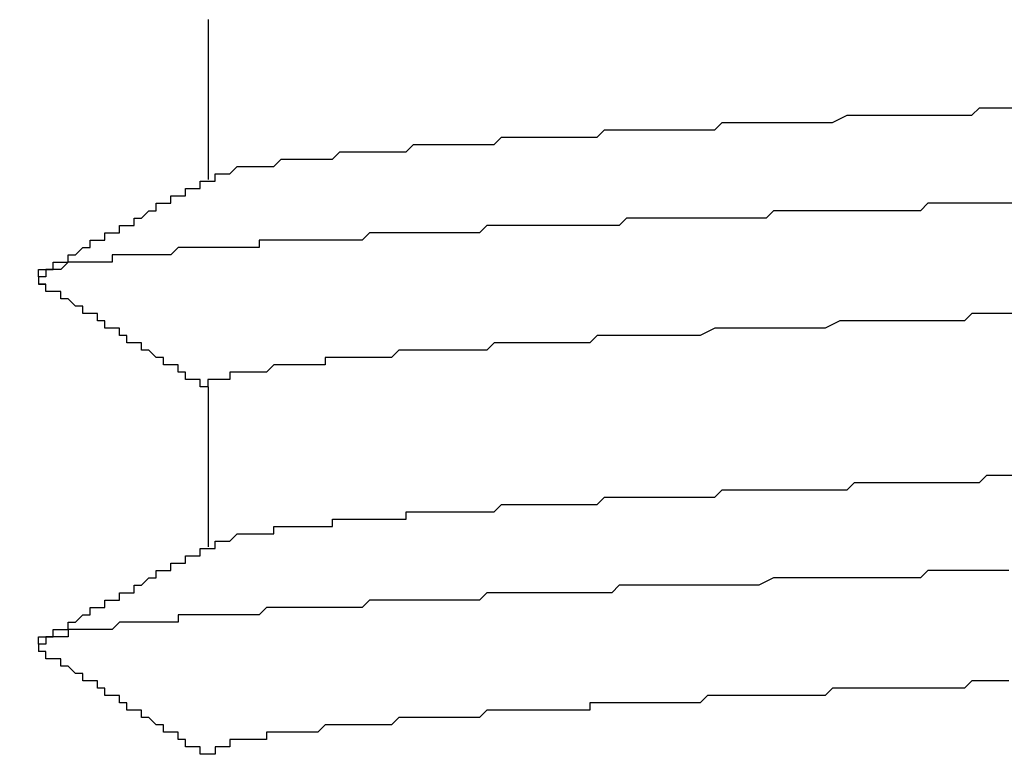
# Model space of a CAD drawing. Extents: x 0 to 2730, y 0 to 1931.
# Drawn here: x 1371 to 1372, y 1545 to 1546 of the extents above; entities that cross this region are included whole.
import ezdxf

# ---------------------------------------------------------------- set-up
doc = ezdxf.new("R2010")
doc.units = 0
doc.header["$LTSCALE"] = 6.5
doc.layers.get('0').update_dxf_attribs({"linetype": 'CONTINUOUS'})
doc.layers.get('DEFPOINTS').update_dxf_attribs({"linetype": 'CONTINUOUS'})
doc.layers.add('DIMENSION__ISO_', color=7, linetype='CONTINUOUS')
doc.layers.add('VISIBLE__ISO_', color=7, linetype='CONTINUOUS')
doc.styles.add('NOTE_TEXT__ISO_', font='txt.shx', dxfattribs={"bigfont": 'bigfont.shx'})
doc.dimstyles.get("Standard").update_dxf_attribs({"dimtxt": 0.18, "dimasz": 0.18, "dimexe": 0.18, "dimexo": 0.0625, "dimgap": 0.09, "dimtad": 0, "dimtih": 1, "dimtoh": 1, "dimzin": 0, "dimcen": 0.09, "dimazin": 3, "dimtfac": 1, "dimtofl": 0, "dimtmove": 0, "dimatfit": 3})

# ---------------------------------------------------------------- blocks, each defined once
blk = doc.blocks.new('*U122')
at = {"layer": 'DIMENSION__ISO_', "style": 'NOTE_TEXT__ISO_'}
blk.add_text('353.00 mm [13.898 in]', height=19.5, rotation=90, dxfattribs=at).set_placement((1251.9104, 1218.8377))
blk = doc.blocks.new('*D22')
at = {"layer": 'DEFPOINTS', "color": 0}
for p in [(1363.0252, 1552.6377), (1256.8634, 1199.6377), (1371.6648, 1199.6377)]:
    blk.add_point(p, dxfattribs=at)
at = {"layer": 'DIMENSION__ISO_'}
for p, q in [((1363.0252, 1552.6377), (1236.2259, 1552.6377)), ((1256.8634, 1536.3877), (1256.8634, 1215.8877)), ((1371.6648, 1199.6377), (1236.2259, 1199.6377))]:
    blk.add_line(p, q, dxfattribs=at)
for points in [[(1254.155, 1536.3877), (1259.5717, 1536.3877), (1256.8634, 1552.6377)], [(1254.155, 1215.8877), (1259.5717, 1215.8877), (1256.8634, 1199.6377)]]:
    blk.add_solid(points, dxfattribs=at)
blk.add_blockref('*U122', (0, 0))

msp = doc.modelspace()

# ---------------------------------------------------------------- linework, layer by layer
at = {"layer": 'VISIBLE__ISO_'}
for p, q in [((1371.3507, 1545.75), (1371.3507, 1545.5324)), ((1371.3507, 1545.25), (1371.3507, 1545.0324))]:
    msp.add_line(p, q, dxfattribs=at)
for points in [[(1371.36, 1545.54, 0), (1371.36, 1545.54, 0), (1371.36, 1545.54, 0), (1371.36, 1545.54, 0), (1371.37, 1545.54, 0), (1371.37, 1545.54, 0), (1371.37, 1545.54, 0), (1371.37, 1545.54, 0), (1371.37, 1545.54, 0), (1371.38, 1545.54, 0), (1371.38, 1545.54, 0), (1371.38, 1545.54, 0), (1371.39, 1545.55, 0), (1371.39, 1545.55, 0), (1371.39, 1545.55, 0), (1371.4, 1545.55, 0), (1371.4, 1545.55, 0), (1371.41, 1545.55, 0), (1371.41, 1545.55, 0), (1371.41, 1545.55, 0), (1371.42, 1545.55, 0), (1371.42, 1545.55, 0), (1371.43, 1545.55, 0), (1371.43, 1545.55, 0), (1371.44, 1545.55, 0), (1371.44, 1545.55, 0), (1371.45, 1545.56, 0), (1371.45, 1545.56, 0), (1371.46, 1545.56, 0), (1371.46, 1545.56, 0), (1371.47, 1545.56, 0), (1371.48, 1545.56, 0), (1371.48, 1545.56, 0), (1371.49, 1545.56, 0), (1371.49, 1545.56, 0), (1371.5, 1545.56, 0), (1371.51, 1545.56, 0), (1371.51, 1545.56, 0), (1371.52, 1545.56, 0), (1371.53, 1545.57, 0), (1371.54, 1545.57, 0), (1371.54, 1545.57, 0), (1371.55, 1545.57, 0), (1371.56, 1545.57, 0), (1371.57, 1545.57, 0), (1371.57, 1545.57, 0), (1371.58, 1545.57, 0), (1371.59, 1545.57, 0), (1371.6, 1545.57, 0), (1371.6, 1545.57, 0), (1371.61, 1545.57, 0), (1371.62, 1545.57, 0), (1371.63, 1545.58, 0), (1371.64, 1545.58, 0), (1371.65, 1545.58, 0), (1371.66, 1545.58, 0), (1371.67, 1545.58, 0), (1371.67, 1545.58, 0), (1371.68, 1545.58, 0), (1371.69, 1545.58, 0), (1371.7, 1545.58, 0), (1371.71, 1545.58, 0), (1371.72, 1545.58, 0), (1371.73, 1545.58, 0), (1371.74, 1545.58, 0), (1371.75, 1545.59, 0), (1371.76, 1545.59, 0), (1371.77, 1545.59, 0), (1371.78, 1545.59, 0), (1371.79, 1545.59, 0), (1371.8, 1545.59, 0), (1371.81, 1545.59, 0), (1371.83, 1545.59, 0), (1371.84, 1545.59, 0), (1371.85, 1545.59, 0), (1371.86, 1545.59, 0), (1371.87, 1545.59, 0), (1371.88, 1545.59, 0), (1371.89, 1545.6, 0), (1371.9, 1545.6, 0), (1371.91, 1545.6, 0), (1371.93, 1545.6, 0), (1371.94, 1545.6, 0), (1371.95, 1545.6, 0), (1371.96, 1545.6, 0), (1371.97, 1545.6, 0), (1371.99, 1545.6, 0), (1372, 1545.6, 0), (1372.01, 1545.6, 0), (1372.02, 1545.6, 0), (1372.04, 1545.6, 0), (1372.05, 1545.61, 0), (1372.06, 1545.61, 0), (1372.07, 1545.61, 0), (1372.09, 1545.61, 0), (1372.1, 1545.61, 0), (1372.11, 1545.61, 0), (1372.12, 1545.61, 0), (1372.14, 1545.61, 0), (1372.15, 1545.61, 0), (1372.16, 1545.61, 0), (1372.18, 1545.61, 0), (1372.19, 1545.61, 0), (1372.2, 1545.61, 0), (1372.22, 1545.62, 0), (1372.23, 1545.62, 0), (1372.25, 1545.62, 0), (1372.26, 1545.62, 0), (1372.27, 1545.62, 0), (1372.29, 1545.62, 0), (1372.3, 1545.62, 0), (1372.32, 1545.62, 0), (1372.33, 1545.62, 0), (1372.34, 1545.62, 0), (1372.36, 1545.62, 0), (1372.37, 1545.62, 0), (1372.39, 1545.62, 0), (1372.4, 1545.63, 0), (1372.42, 1545.63, 0), (1372.43, 1545.63, 0), (1372.45, 1545.63, 0)], [(1371.12, 1545.4, 0), (1371.12, 1545.41, 0), (1371.12, 1545.41, 0), (1371.13, 1545.41, 0), (1371.13, 1545.41, 0), (1371.13, 1545.41, 0), (1371.13, 1545.41, 0), (1371.13, 1545.41, 0), (1371.14, 1545.41, 0), (1371.14, 1545.41, 0), (1371.14, 1545.42, 0), (1371.14, 1545.42, 0), (1371.14, 1545.42, 0), (1371.15, 1545.42, 0), (1371.15, 1545.42, 0), (1371.15, 1545.42, 0), (1371.15, 1545.42, 0), (1371.15, 1545.42, 0), (1371.15, 1545.42, 0), (1371.16, 1545.42, 0), (1371.16, 1545.43, 0), (1371.16, 1545.43, 0), (1371.16, 1545.43, 0), (1371.16, 1545.43, 0), (1371.17, 1545.43, 0), (1371.17, 1545.43, 0), (1371.17, 1545.43, 0), (1371.17, 1545.43, 0), (1371.17, 1545.43, 0), (1371.17, 1545.43, 0), (1371.18, 1545.44, 0), (1371.18, 1545.44, 0), (1371.18, 1545.44, 0), (1371.18, 1545.44, 0), (1371.18, 1545.44, 0), (1371.19, 1545.44, 0), (1371.19, 1545.44, 0), (1371.19, 1545.44, 0), (1371.19, 1545.44, 0), (1371.19, 1545.45, 0), (1371.2, 1545.45, 0), (1371.2, 1545.45, 0), (1371.2, 1545.45, 0), (1371.2, 1545.45, 0), (1371.2, 1545.45, 0), (1371.2, 1545.45, 0), (1371.21, 1545.45, 0), (1371.21, 1545.45, 0), (1371.21, 1545.45, 0), (1371.21, 1545.46, 0), (1371.21, 1545.46, 0), (1371.22, 1545.46, 0), (1371.22, 1545.46, 0), (1371.22, 1545.46, 0), (1371.22, 1545.46, 0), (1371.22, 1545.46, 0), (1371.22, 1545.46, 0), (1371.23, 1545.46, 0), (1371.23, 1545.46, 0), (1371.23, 1545.47, 0), (1371.23, 1545.47, 0), (1371.23, 1545.47, 0), (1371.24, 1545.47, 0), (1371.24, 1545.47, 0), (1371.24, 1545.47, 0), (1371.24, 1545.47, 0), (1371.24, 1545.47, 0), (1371.25, 1545.47, 0), (1371.25, 1545.48, 0), (1371.25, 1545.48, 0), (1371.25, 1545.48, 0), (1371.25, 1545.48, 0), (1371.25, 1545.48, 0), (1371.26, 1545.48, 0), (1371.26, 1545.48, 0), (1371.26, 1545.48, 0), (1371.26, 1545.48, 0), (1371.26, 1545.48, 0), (1371.27, 1545.49, 0), (1371.27, 1545.49, 0), (1371.27, 1545.49, 0), (1371.27, 1545.49, 0), (1371.27, 1545.49, 0), (1371.28, 1545.49, 0), (1371.28, 1545.49, 0), (1371.28, 1545.49, 0), (1371.28, 1545.49, 0), (1371.28, 1545.49, 0), (1371.28, 1545.5, 0), (1371.29, 1545.5, 0), (1371.29, 1545.5, 0), (1371.29, 1545.5, 0), (1371.29, 1545.5, 0), (1371.29, 1545.5, 0), (1371.3, 1545.5, 0), (1371.3, 1545.5, 0), (1371.3, 1545.5, 0), (1371.3, 1545.51, 0), (1371.3, 1545.51, 0), (1371.3, 1545.51, 0), (1371.31, 1545.51, 0), (1371.31, 1545.51, 0), (1371.31, 1545.51, 0), (1371.31, 1545.51, 0), (1371.31, 1545.51, 0), (1371.32, 1545.51, 0), (1371.32, 1545.51, 0), (1371.32, 1545.52, 0), (1371.32, 1545.52, 0), (1371.32, 1545.52, 0), (1371.33, 1545.52, 0), (1371.33, 1545.52, 0), (1371.33, 1545.52, 0), (1371.33, 1545.52, 0), (1371.33, 1545.52, 0), (1371.33, 1545.52, 0), (1371.34, 1545.52, 0), (1371.34, 1545.53, 0), (1371.34, 1545.53, 0), (1371.34, 1545.53, 0), (1371.34, 1545.53, 0), (1371.35, 1545.53, 0), (1371.35, 1545.53, 0), (1371.35, 1545.53, 0), (1371.35, 1545.53, 0), (1371.35, 1545.53, 0), (1371.36, 1545.53, 0), (1371.36, 1545.54, 0)], [(1372.45, 1545.5, 0), (1372.43, 1545.5, 0), (1372.42, 1545.5, 0), (1372.4, 1545.5, 0), (1372.39, 1545.5, 0), (1372.38, 1545.5, 0), (1372.36, 1545.5, 0), (1372.35, 1545.5, 0), (1372.33, 1545.5, 0), (1372.32, 1545.49, 0), (1372.31, 1545.49, 0), (1372.29, 1545.49, 0), (1372.28, 1545.49, 0), (1372.27, 1545.49, 0), (1372.25, 1545.49, 0), (1372.24, 1545.49, 0), (1372.23, 1545.49, 0), (1372.21, 1545.49, 0), (1372.2, 1545.49, 0), (1372.19, 1545.49, 0), (1372.17, 1545.49, 0), (1372.16, 1545.49, 0), (1372.15, 1545.49, 0), (1372.13, 1545.49, 0), (1372.12, 1545.49, 0), (1372.11, 1545.48, 0), (1372.09, 1545.48, 0), (1372.08, 1545.48, 0), (1372.07, 1545.48, 0), (1372.06, 1545.48, 0), (1372.04, 1545.48, 0), (1372.03, 1545.48, 0), (1372.02, 1545.48, 0), (1372, 1545.48, 0), (1371.99, 1545.48, 0), (1371.98, 1545.48, 0), (1371.97, 1545.48, 0), (1371.96, 1545.48, 0), (1371.94, 1545.48, 0), (1371.93, 1545.48, 0), (1371.92, 1545.48, 0), (1371.91, 1545.47, 0), (1371.89, 1545.47, 0), (1371.88, 1545.47, 0), (1371.87, 1545.47, 0), (1371.86, 1545.47, 0), (1371.85, 1545.47, 0), (1371.84, 1545.47, 0), (1371.82, 1545.47, 0), (1371.81, 1545.47, 0), (1371.8, 1545.47, 0), (1371.79, 1545.47, 0), (1371.78, 1545.47, 0), (1371.77, 1545.47, 0), (1371.76, 1545.47, 0), (1371.74, 1545.47, 0), (1371.73, 1545.47, 0), (1371.72, 1545.46, 0), (1371.71, 1545.46, 0), (1371.7, 1545.46, 0), (1371.69, 1545.46, 0), (1371.68, 1545.46, 0), (1371.67, 1545.46, 0), (1371.66, 1545.46, 0), (1371.65, 1545.46, 0), (1371.64, 1545.46, 0), (1371.63, 1545.46, 0), (1371.62, 1545.46, 0), (1371.61, 1545.46, 0), (1371.6, 1545.46, 0), (1371.59, 1545.46, 0), (1371.58, 1545.46, 0), (1371.57, 1545.46, 0), (1371.56, 1545.45, 0), (1371.55, 1545.45, 0), (1371.54, 1545.45, 0), (1371.53, 1545.45, 0), (1371.52, 1545.45, 0), (1371.51, 1545.45, 0), (1371.5, 1545.45, 0), (1371.49, 1545.45, 0), (1371.48, 1545.45, 0), (1371.48, 1545.45, 0), (1371.47, 1545.45, 0), (1371.46, 1545.45, 0), (1371.45, 1545.45, 0), (1371.44, 1545.45, 0), (1371.43, 1545.45, 0), (1371.42, 1545.45, 0), (1371.42, 1545.44, 0), (1371.41, 1545.44, 0), (1371.4, 1545.44, 0), (1371.39, 1545.44, 0), (1371.38, 1545.44, 0), (1371.38, 1545.44, 0), (1371.37, 1545.44, 0), (1371.36, 1545.44, 0), (1371.35, 1545.44, 0), (1371.35, 1545.44, 0), (1371.34, 1545.44, 0), (1371.33, 1545.44, 0), (1371.33, 1545.44, 0), (1371.32, 1545.44, 0), (1371.31, 1545.44, 0), (1371.31, 1545.44, 0), (1371.3, 1545.43, 0), (1371.29, 1545.43, 0), (1371.29, 1545.43, 0), (1371.28, 1545.43, 0), (1371.27, 1545.43, 0), (1371.27, 1545.43, 0), (1371.26, 1545.43, 0), (1371.26, 1545.43, 0), (1371.25, 1545.43, 0), (1371.25, 1545.43, 0), (1371.24, 1545.43, 0), (1371.23, 1545.43, 0), (1371.23, 1545.43, 0), (1371.22, 1545.43, 0), (1371.22, 1545.43, 0), (1371.22, 1545.42, 0), (1371.21, 1545.42, 0), (1371.21, 1545.42, 0), (1371.2, 1545.42, 0), (1371.2, 1545.42, 0), (1371.19, 1545.42, 0), (1371.19, 1545.42, 0), (1371.18, 1545.42, 0), (1371.18, 1545.42, 0), (1371.18, 1545.42, 0), (1371.17, 1545.42, 0), (1371.17, 1545.42, 0), (1371.17, 1545.42, 0), (1371.16, 1545.42, 0), (1371.16, 1545.42, 0), (1371.16, 1545.42, 0), (1371.15, 1545.41, 0), (1371.15, 1545.41, 0), (1371.15, 1545.41, 0), (1371.15, 1545.41, 0), (1371.14, 1545.41, 0), (1371.14, 1545.41, 0), (1371.14, 1545.41, 0), (1371.14, 1545.41, 0), (1371.14, 1545.41, 0), (1371.13, 1545.41, 0), (1371.13, 1545.41, 0), (1371.13, 1545.41, 0), (1371.13, 1545.41, 0), (1371.13, 1545.41, 0), (1371.13, 1545.41, 0), (1371.13, 1545.41, 0), (1371.13, 1545.4, 0), (1371.12, 1545.4, 0), (1371.12, 1545.4, 0), (1371.12, 1545.4, 0), (1371.12, 1545.4, 0), (1371.12, 1545.4, 0), (1371.12, 1545.4, 0), (1371.12, 1545.4, 0), (1371.12, 1545.4, 0), (1371.12, 1545.4, 0), (1371.12, 1545.4, 0), (1371.12, 1545.4, 0), (1371.12, 1545.4, 0), (1371.12, 1545.4, 0), (1371.12, 1545.4, 0), (1371.12, 1545.4, 0), (1371.12, 1545.39, 0), (1371.13, 1545.39, 0), (1371.13, 1545.39, 0)], [(1371.35, 1545.25, 0), (1371.35, 1545.25, 0), (1371.35, 1545.25, 0), (1371.35, 1545.25, 0), (1371.34, 1545.25, 0), (1371.34, 1545.25, 0), (1371.34, 1545.25, 0), (1371.34, 1545.25, 0), (1371.34, 1545.26, 0), (1371.33, 1545.26, 0), (1371.33, 1545.26, 0), (1371.33, 1545.26, 0), (1371.33, 1545.26, 0), (1371.33, 1545.26, 0), (1371.33, 1545.26, 0), (1371.32, 1545.26, 0), (1371.32, 1545.27, 0), (1371.32, 1545.27, 0), (1371.32, 1545.27, 0), (1371.32, 1545.27, 0), (1371.31, 1545.27, 0), (1371.31, 1545.27, 0), (1371.31, 1545.27, 0), (1371.31, 1545.27, 0), (1371.31, 1545.27, 0), (1371.31, 1545.28, 0), (1371.3, 1545.28, 0), (1371.3, 1545.28, 0), (1371.3, 1545.28, 0), (1371.3, 1545.28, 0), (1371.3, 1545.28, 0), (1371.29, 1545.28, 0), (1371.29, 1545.28, 0), (1371.29, 1545.28, 0), (1371.29, 1545.29, 0), (1371.29, 1545.29, 0), (1371.29, 1545.29, 0), (1371.28, 1545.29, 0), (1371.28, 1545.29, 0), (1371.28, 1545.29, 0), (1371.28, 1545.29, 0), (1371.28, 1545.29, 0), (1371.27, 1545.3, 0), (1371.27, 1545.3, 0), (1371.27, 1545.3, 0), (1371.27, 1545.3, 0), (1371.27, 1545.3, 0), (1371.27, 1545.3, 0), (1371.26, 1545.3, 0), (1371.26, 1545.3, 0), (1371.26, 1545.3, 0), (1371.26, 1545.31, 0), (1371.26, 1545.31, 0), (1371.25, 1545.31, 0), (1371.25, 1545.31, 0), (1371.25, 1545.31, 0), (1371.25, 1545.31, 0), (1371.25, 1545.31, 0), (1371.25, 1545.31, 0), (1371.24, 1545.31, 0), (1371.24, 1545.32, 0), (1371.24, 1545.32, 0), (1371.24, 1545.32, 0), (1371.24, 1545.32, 0), (1371.23, 1545.32, 0), (1371.23, 1545.32, 0), (1371.23, 1545.32, 0), (1371.23, 1545.32, 0), (1371.23, 1545.33, 0), (1371.23, 1545.33, 0), (1371.22, 1545.33, 0), (1371.22, 1545.33, 0), (1371.22, 1545.33, 0), (1371.22, 1545.33, 0), (1371.22, 1545.33, 0), (1371.21, 1545.33, 0), (1371.21, 1545.33, 0), (1371.21, 1545.34, 0), (1371.21, 1545.34, 0), (1371.21, 1545.34, 0), (1371.21, 1545.34, 0), (1371.2, 1545.34, 0), (1371.2, 1545.34, 0), (1371.2, 1545.34, 0), (1371.2, 1545.34, 0), (1371.2, 1545.35, 0), (1371.19, 1545.35, 0), (1371.19, 1545.35, 0), (1371.19, 1545.35, 0), (1371.19, 1545.35, 0), (1371.19, 1545.35, 0), (1371.19, 1545.35, 0), (1371.18, 1545.35, 0), (1371.18, 1545.35, 0), (1371.18, 1545.36, 0), (1371.18, 1545.36, 0), (1371.18, 1545.36, 0), (1371.17, 1545.36, 0), (1371.17, 1545.36, 0), (1371.17, 1545.36, 0), (1371.17, 1545.36, 0), (1371.17, 1545.36, 0), (1371.17, 1545.36, 0), (1371.16, 1545.37, 0), (1371.16, 1545.37, 0), (1371.16, 1545.37, 0), (1371.16, 1545.37, 0), (1371.16, 1545.37, 0), (1371.15, 1545.37, 0), (1371.15, 1545.37, 0), (1371.15, 1545.37, 0), (1371.15, 1545.38, 0), (1371.15, 1545.38, 0), (1371.15, 1545.38, 0), (1371.14, 1545.38, 0), (1371.14, 1545.38, 0), (1371.14, 1545.38, 0), (1371.14, 1545.38, 0), (1371.14, 1545.38, 0), (1371.13, 1545.38, 0), (1371.13, 1545.39, 0), (1371.13, 1545.39, 0), (1371.13, 1545.39, 0), (1371.13, 1545.39, 0), (1371.12, 1545.39, 0), (1371.12, 1545.39, 0), (1371.12, 1545.39, 0), (1371.12, 1545.39, 0)], [(1372.45, 1545.35, 0), (1372.43, 1545.35, 0), (1372.42, 1545.35, 0), (1372.41, 1545.35, 0), (1372.39, 1545.35, 0), (1372.38, 1545.34, 0), (1372.36, 1545.34, 0), (1372.35, 1545.34, 0), (1372.33, 1545.34, 0), (1372.32, 1545.34, 0), (1372.3, 1545.34, 0), (1372.29, 1545.34, 0), (1372.28, 1545.34, 0), (1372.26, 1545.34, 0), (1372.25, 1545.34, 0), (1372.23, 1545.34, 0), (1372.22, 1545.34, 0), (1372.21, 1545.34, 0), (1372.19, 1545.33, 0), (1372.18, 1545.33, 0), (1372.17, 1545.33, 0), (1372.15, 1545.33, 0), (1372.14, 1545.33, 0), (1372.13, 1545.33, 0), (1372.11, 1545.33, 0), (1372.1, 1545.33, 0), (1372.09, 1545.33, 0), (1372.07, 1545.33, 0), (1372.06, 1545.33, 0), (1372.05, 1545.33, 0), (1372.04, 1545.33, 0), (1372.02, 1545.32, 0), (1372.01, 1545.32, 0), (1372, 1545.32, 0), (1371.99, 1545.32, 0), (1371.97, 1545.32, 0), (1371.96, 1545.32, 0), (1371.95, 1545.32, 0), (1371.94, 1545.32, 0), (1371.93, 1545.32, 0), (1371.92, 1545.32, 0), (1371.9, 1545.32, 0), (1371.89, 1545.32, 0), (1371.88, 1545.32, 0), (1371.87, 1545.31, 0), (1371.86, 1545.31, 0), (1371.85, 1545.31, 0), (1371.84, 1545.31, 0), (1371.83, 1545.31, 0), (1371.81, 1545.31, 0), (1371.8, 1545.31, 0), (1371.79, 1545.31, 0), (1371.78, 1545.31, 0), (1371.77, 1545.31, 0), (1371.76, 1545.31, 0), (1371.75, 1545.31, 0), (1371.74, 1545.31, 0), (1371.73, 1545.3, 0), (1371.72, 1545.3, 0), (1371.71, 1545.3, 0), (1371.7, 1545.3, 0), (1371.69, 1545.3, 0), (1371.68, 1545.3, 0), (1371.67, 1545.3, 0), (1371.67, 1545.3, 0), (1371.66, 1545.3, 0), (1371.65, 1545.3, 0), (1371.64, 1545.3, 0), (1371.63, 1545.3, 0), (1371.62, 1545.3, 0), (1371.61, 1545.3, 0), (1371.6, 1545.29, 0), (1371.6, 1545.29, 0), (1371.59, 1545.29, 0), (1371.58, 1545.29, 0), (1371.57, 1545.29, 0), (1371.56, 1545.29, 0), (1371.56, 1545.29, 0), (1371.55, 1545.29, 0), (1371.54, 1545.29, 0), (1371.53, 1545.29, 0), (1371.53, 1545.29, 0), (1371.52, 1545.29, 0), (1371.51, 1545.29, 0), (1371.51, 1545.28, 0), (1371.5, 1545.28, 0), (1371.49, 1545.28, 0), (1371.49, 1545.28, 0), (1371.48, 1545.28, 0), (1371.48, 1545.28, 0), (1371.47, 1545.28, 0), (1371.46, 1545.28, 0), (1371.46, 1545.28, 0), (1371.45, 1545.28, 0), (1371.45, 1545.28, 0), (1371.44, 1545.28, 0), (1371.44, 1545.28, 0), (1371.43, 1545.27, 0), (1371.43, 1545.27, 0), (1371.42, 1545.27, 0), (1371.42, 1545.27, 0), (1371.41, 1545.27, 0), (1371.41, 1545.27, 0), (1371.4, 1545.27, 0), (1371.4, 1545.27, 0), (1371.4, 1545.27, 0), (1371.39, 1545.27, 0), (1371.39, 1545.27, 0), (1371.39, 1545.27, 0), (1371.38, 1545.27, 0), (1371.38, 1545.26, 0), (1371.38, 1545.26, 0), (1371.37, 1545.26, 0), (1371.37, 1545.26, 0), (1371.37, 1545.26, 0), (1371.37, 1545.26, 0), (1371.36, 1545.26, 0), (1371.36, 1545.26, 0), (1371.36, 1545.26, 0), (1371.36, 1545.26, 0), (1371.36, 1545.26, 0), (1371.36, 1545.26, 0), (1371.35, 1545.26, 0), (1371.35, 1545.25, 0), (1371.35, 1545.25, 0), (1371.35, 1545.25, 0), (1371.35, 1545.25, 0), (1371.35, 1545.25, 0), (1371.35, 1545.25, 0), (1371.35, 1545.25, 0)], [(1371.36, 1545.04, 0), (1371.36, 1545.04, 0), (1371.36, 1545.04, 0), (1371.36, 1545.04, 0), (1371.36, 1545.04, 0), (1371.36, 1545.04, 0), (1371.37, 1545.04, 0), (1371.37, 1545.04, 0), (1371.37, 1545.04, 0), (1371.37, 1545.04, 0), (1371.37, 1545.04, 0), (1371.37, 1545.04, 0), (1371.38, 1545.04, 0), (1371.38, 1545.04, 0), (1371.38, 1545.04, 0), (1371.38, 1545.04, 0), (1371.39, 1545.05, 0), (1371.39, 1545.05, 0), (1371.39, 1545.05, 0), (1371.39, 1545.05, 0), (1371.4, 1545.05, 0), (1371.4, 1545.05, 0), (1371.4, 1545.05, 0), (1371.4, 1545.05, 0), (1371.41, 1545.05, 0), (1371.41, 1545.05, 0), (1371.41, 1545.05, 0), (1371.42, 1545.05, 0), (1371.42, 1545.05, 0), (1371.43, 1545.05, 0), (1371.43, 1545.05, 0), (1371.43, 1545.05, 0), (1371.44, 1545.05, 0), (1371.44, 1545.06, 0), (1371.44, 1545.06, 0), (1371.45, 1545.06, 0), (1371.45, 1545.06, 0), (1371.46, 1545.06, 0), (1371.46, 1545.06, 0), (1371.47, 1545.06, 0), (1371.47, 1545.06, 0), (1371.48, 1545.06, 0), (1371.48, 1545.06, 0), (1371.48, 1545.06, 0), (1371.49, 1545.06, 0), (1371.49, 1545.06, 0), (1371.5, 1545.06, 0), (1371.5, 1545.06, 0), (1371.51, 1545.06, 0), (1371.52, 1545.06, 0), (1371.52, 1545.07, 0), (1371.53, 1545.07, 0), (1371.53, 1545.07, 0), (1371.54, 1545.07, 0), (1371.54, 1545.07, 0), (1371.55, 1545.07, 0), (1371.55, 1545.07, 0), (1371.56, 1545.07, 0), (1371.57, 1545.07, 0), (1371.57, 1545.07, 0), (1371.58, 1545.07, 0), (1371.58, 1545.07, 0), (1371.59, 1545.07, 0), (1371.6, 1545.07, 0), (1371.6, 1545.07, 0), (1371.61, 1545.07, 0), (1371.62, 1545.07, 0), (1371.62, 1545.08, 0), (1371.63, 1545.08, 0), (1371.64, 1545.08, 0), (1371.64, 1545.08, 0), (1371.65, 1545.08, 0), (1371.66, 1545.08, 0), (1371.66, 1545.08, 0), (1371.67, 1545.08, 0), (1371.68, 1545.08, 0), (1371.69, 1545.08, 0), (1371.69, 1545.08, 0), (1371.7, 1545.08, 0), (1371.71, 1545.08, 0), (1371.72, 1545.08, 0), (1371.72, 1545.08, 0), (1371.73, 1545.08, 0), (1371.74, 1545.08, 0), (1371.75, 1545.09, 0), (1371.75, 1545.09, 0), (1371.76, 1545.09, 0), (1371.77, 1545.09, 0), (1371.78, 1545.09, 0), (1371.79, 1545.09, 0), (1371.79, 1545.09, 0), (1371.8, 1545.09, 0), (1371.81, 1545.09, 0), (1371.82, 1545.09, 0), (1371.83, 1545.09, 0), (1371.84, 1545.09, 0), (1371.84, 1545.09, 0), (1371.85, 1545.09, 0), (1371.86, 1545.09, 0), (1371.87, 1545.09, 0), (1371.88, 1545.09, 0), (1371.89, 1545.1, 0), (1371.9, 1545.1, 0), (1371.91, 1545.1, 0), (1371.92, 1545.1, 0), (1371.92, 1545.1, 0), (1371.93, 1545.1, 0), (1371.94, 1545.1, 0), (1371.95, 1545.1, 0), (1371.96, 1545.1, 0), (1371.97, 1545.1, 0), (1371.98, 1545.1, 0), (1371.99, 1545.1, 0), (1372, 1545.1, 0), (1372.01, 1545.1, 0), (1372.02, 1545.1, 0), (1372.03, 1545.1, 0), (1372.04, 1545.1, 0), (1372.05, 1545.11, 0), (1372.06, 1545.11, 0), (1372.07, 1545.11, 0), (1372.08, 1545.11, 0), (1372.09, 1545.11, 0), (1372.1, 1545.11, 0), (1372.11, 1545.11, 0), (1372.12, 1545.11, 0), (1372.13, 1545.11, 0), (1372.14, 1545.11, 0), (1372.15, 1545.11, 0), (1372.16, 1545.11, 0), (1372.17, 1545.11, 0), (1372.18, 1545.11, 0), (1372.19, 1545.11, 0), (1372.2, 1545.11, 0), (1372.21, 1545.11, 0), (1372.22, 1545.11, 0), (1372.23, 1545.12, 0), (1372.24, 1545.12, 0), (1372.25, 1545.12, 0), (1372.26, 1545.12, 0), (1372.27, 1545.12, 0), (1372.28, 1545.12, 0), (1372.29, 1545.12, 0), (1372.3, 1545.12, 0), (1372.31, 1545.12, 0), (1372.32, 1545.12, 0), (1372.34, 1545.12, 0), (1372.35, 1545.12, 0), (1372.36, 1545.12, 0), (1372.37, 1545.12, 0), (1372.38, 1545.12, 0), (1372.39, 1545.12, 0), (1372.4, 1545.12, 0), (1372.41, 1545.13, 0), (1372.42, 1545.13, 0), (1372.43, 1545.13, 0), (1372.45, 1545.13, 0)], [(1371.12, 1544.9, 0), (1371.12, 1544.91, 0), (1371.12, 1544.91, 0), (1371.13, 1544.91, 0), (1371.13, 1544.91, 0), (1371.13, 1544.91, 0), (1371.13, 1544.91, 0), (1371.13, 1544.91, 0), (1371.14, 1544.91, 0), (1371.14, 1544.91, 0), (1371.14, 1544.92, 0), (1371.14, 1544.92, 0), (1371.14, 1544.92, 0), (1371.15, 1544.92, 0), (1371.15, 1544.92, 0), (1371.15, 1544.92, 0), (1371.15, 1544.92, 0), (1371.15, 1544.92, 0), (1371.15, 1544.92, 0), (1371.16, 1544.92, 0), (1371.16, 1544.93, 0), (1371.16, 1544.93, 0), (1371.16, 1544.93, 0), (1371.16, 1544.93, 0), (1371.17, 1544.93, 0), (1371.17, 1544.93, 0), (1371.17, 1544.93, 0), (1371.17, 1544.93, 0), (1371.17, 1544.93, 0), (1371.17, 1544.93, 0), (1371.18, 1544.94, 0), (1371.18, 1544.94, 0), (1371.18, 1544.94, 0), (1371.18, 1544.94, 0), (1371.18, 1544.94, 0), (1371.19, 1544.94, 0), (1371.19, 1544.94, 0), (1371.19, 1544.94, 0), (1371.19, 1544.94, 0), (1371.19, 1544.95, 0), (1371.2, 1544.95, 0), (1371.2, 1544.95, 0), (1371.2, 1544.95, 0), (1371.2, 1544.95, 0), (1371.2, 1544.95, 0), (1371.2, 1544.95, 0), (1371.21, 1544.95, 0), (1371.21, 1544.95, 0), (1371.21, 1544.95, 0), (1371.21, 1544.96, 0), (1371.21, 1544.96, 0), (1371.22, 1544.96, 0), (1371.22, 1544.96, 0), (1371.22, 1544.96, 0), (1371.22, 1544.96, 0), (1371.22, 1544.96, 0), (1371.22, 1544.96, 0), (1371.23, 1544.96, 0), (1371.23, 1544.96, 0), (1371.23, 1544.97, 0), (1371.23, 1544.97, 0), (1371.23, 1544.97, 0), (1371.24, 1544.97, 0), (1371.24, 1544.97, 0), (1371.24, 1544.97, 0), (1371.24, 1544.97, 0), (1371.24, 1544.97, 0), (1371.25, 1544.97, 0), (1371.25, 1544.98, 0), (1371.25, 1544.98, 0), (1371.25, 1544.98, 0), (1371.25, 1544.98, 0), (1371.25, 1544.98, 0), (1371.26, 1544.98, 0), (1371.26, 1544.98, 0), (1371.26, 1544.98, 0), (1371.26, 1544.98, 0), (1371.26, 1544.98, 0), (1371.27, 1544.99, 0), (1371.27, 1544.99, 0), (1371.27, 1544.99, 0), (1371.27, 1544.99, 0), (1371.27, 1544.99, 0), (1371.28, 1544.99, 0), (1371.28, 1544.99, 0), (1371.28, 1544.99, 0), (1371.28, 1544.99, 0), (1371.28, 1544.99, 0), (1371.28, 1545, 0), (1371.29, 1545, 0), (1371.29, 1545, 0), (1371.29, 1545, 0), (1371.29, 1545, 0), (1371.29, 1545, 0), (1371.3, 1545, 0), (1371.3, 1545, 0), (1371.3, 1545, 0), (1371.3, 1545.01, 0), (1371.3, 1545.01, 0), (1371.3, 1545.01, 0), (1371.31, 1545.01, 0), (1371.31, 1545.01, 0), (1371.31, 1545.01, 0), (1371.31, 1545.01, 0), (1371.31, 1545.01, 0), (1371.32, 1545.01, 0), (1371.32, 1545.01, 0), (1371.32, 1545.02, 0), (1371.32, 1545.02, 0), (1371.32, 1545.02, 0), (1371.33, 1545.02, 0), (1371.33, 1545.02, 0), (1371.33, 1545.02, 0), (1371.33, 1545.02, 0), (1371.33, 1545.02, 0), (1371.33, 1545.02, 0), (1371.34, 1545.02, 0), (1371.34, 1545.03, 0), (1371.34, 1545.03, 0), (1371.34, 1545.03, 0), (1371.34, 1545.03, 0), (1371.35, 1545.03, 0), (1371.35, 1545.03, 0), (1371.35, 1545.03, 0), (1371.35, 1545.03, 0), (1371.35, 1545.03, 0), (1371.36, 1545.03, 0), (1371.36, 1545.04, 0)], [(1372.44, 1545, 0), (1372.43, 1545, 0), (1372.42, 1545, 0), (1372.4, 1545, 0), (1372.39, 1545, 0), (1372.37, 1545, 0), (1372.36, 1545, 0), (1372.35, 1545, 0), (1372.33, 1545, 0), (1372.32, 1544.99, 0), (1372.3, 1544.99, 0), (1372.29, 1544.99, 0), (1372.28, 1544.99, 0), (1372.26, 1544.99, 0), (1372.25, 1544.99, 0), (1372.24, 1544.99, 0), (1372.22, 1544.99, 0), (1372.21, 1544.99, 0), (1372.2, 1544.99, 0), (1372.18, 1544.99, 0), (1372.17, 1544.99, 0), (1372.16, 1544.99, 0), (1372.14, 1544.99, 0), (1372.13, 1544.99, 0), (1372.12, 1544.99, 0), (1372.1, 1544.98, 0), (1372.09, 1544.98, 0), (1372.08, 1544.98, 0), (1372.06, 1544.98, 0), (1372.05, 1544.98, 0), (1372.04, 1544.98, 0), (1372.03, 1544.98, 0), (1372.01, 1544.98, 0), (1372, 1544.98, 0), (1371.99, 1544.98, 0), (1371.98, 1544.98, 0), (1371.96, 1544.98, 0), (1371.95, 1544.98, 0), (1371.94, 1544.98, 0), (1371.93, 1544.98, 0), (1371.91, 1544.98, 0), (1371.9, 1544.97, 0), (1371.89, 1544.97, 0), (1371.88, 1544.97, 0), (1371.87, 1544.97, 0), (1371.85, 1544.97, 0), (1371.84, 1544.97, 0), (1371.83, 1544.97, 0), (1371.82, 1544.97, 0), (1371.81, 1544.97, 0), (1371.8, 1544.97, 0), (1371.78, 1544.97, 0), (1371.77, 1544.97, 0), (1371.76, 1544.97, 0), (1371.75, 1544.97, 0), (1371.74, 1544.97, 0), (1371.73, 1544.97, 0), (1371.72, 1544.96, 0), (1371.71, 1544.96, 0), (1371.7, 1544.96, 0), (1371.69, 1544.96, 0), (1371.68, 1544.96, 0), (1371.66, 1544.96, 0), (1371.65, 1544.96, 0), (1371.64, 1544.96, 0), (1371.63, 1544.96, 0), (1371.62, 1544.96, 0), (1371.61, 1544.96, 0), (1371.6, 1544.96, 0), (1371.59, 1544.96, 0), (1371.58, 1544.96, 0), (1371.58, 1544.96, 0), (1371.57, 1544.96, 0), (1371.56, 1544.95, 0), (1371.55, 1544.95, 0), (1371.54, 1544.95, 0), (1371.53, 1544.95, 0), (1371.52, 1544.95, 0), (1371.51, 1544.95, 0), (1371.5, 1544.95, 0), (1371.49, 1544.95, 0), (1371.48, 1544.95, 0), (1371.48, 1544.95, 0), (1371.47, 1544.95, 0), (1371.46, 1544.95, 0), (1371.45, 1544.95, 0), (1371.44, 1544.95, 0), (1371.43, 1544.95, 0), (1371.43, 1544.95, 0), (1371.42, 1544.94, 0), (1371.41, 1544.94, 0), (1371.4, 1544.94, 0), (1371.4, 1544.94, 0), (1371.39, 1544.94, 0), (1371.38, 1544.94, 0), (1371.37, 1544.94, 0), (1371.37, 1544.94, 0), (1371.36, 1544.94, 0), (1371.35, 1544.94, 0), (1371.35, 1544.94, 0), (1371.34, 1544.94, 0), (1371.33, 1544.94, 0), (1371.33, 1544.94, 0), (1371.32, 1544.94, 0), (1371.31, 1544.94, 0), (1371.31, 1544.93, 0), (1371.3, 1544.93, 0), (1371.29, 1544.93, 0), (1371.29, 1544.93, 0), (1371.28, 1544.93, 0), (1371.28, 1544.93, 0), (1371.27, 1544.93, 0), (1371.26, 1544.93, 0), (1371.26, 1544.93, 0), (1371.25, 1544.93, 0), (1371.25, 1544.93, 0), (1371.24, 1544.93, 0), (1371.24, 1544.93, 0), (1371.23, 1544.93, 0), (1371.23, 1544.93, 0), (1371.22, 1544.92, 0), (1371.22, 1544.92, 0), (1371.21, 1544.92, 0), (1371.21, 1544.92, 0), (1371.21, 1544.92, 0), (1371.2, 1544.92, 0), (1371.2, 1544.92, 0), (1371.19, 1544.92, 0), (1371.19, 1544.92, 0), (1371.19, 1544.92, 0), (1371.18, 1544.92, 0), (1371.18, 1544.92, 0), (1371.17, 1544.92, 0), (1371.17, 1544.92, 0), (1371.17, 1544.92, 0), (1371.16, 1544.92, 0), (1371.16, 1544.91, 0), (1371.16, 1544.91, 0), (1371.16, 1544.91, 0), (1371.15, 1544.91, 0), (1371.15, 1544.91, 0), (1371.15, 1544.91, 0), (1371.15, 1544.91, 0), (1371.14, 1544.91, 0), (1371.14, 1544.91, 0), (1371.14, 1544.91, 0), (1371.14, 1544.91, 0), (1371.14, 1544.91, 0), (1371.13, 1544.91, 0), (1371.13, 1544.91, 0), (1371.13, 1544.91, 0), (1371.13, 1544.91, 0), (1371.13, 1544.9, 0), (1371.13, 1544.9, 0), (1371.13, 1544.9, 0), (1371.12, 1544.9, 0), (1371.12, 1544.9, 0), (1371.12, 1544.9, 0), (1371.12, 1544.9, 0), (1371.12, 1544.9, 0), (1371.12, 1544.9, 0), (1371.12, 1544.9, 0), (1371.12, 1544.9, 0), (1371.12, 1544.9, 0), (1371.12, 1544.9, 0), (1371.12, 1544.9, 0), (1371.12, 1544.9, 0), (1371.12, 1544.9, 0), (1371.12, 1544.89, 0), (1371.12, 1544.89, 0), (1371.12, 1544.89, 0)], [(1371.35, 1544.75, 0), (1371.35, 1544.75, 0), (1371.35, 1544.75, 0), (1371.35, 1544.75, 0), (1371.34, 1544.75, 0), (1371.34, 1544.75, 0), (1371.34, 1544.75, 0), (1371.34, 1544.75, 0), (1371.34, 1544.76, 0), (1371.33, 1544.76, 0), (1371.33, 1544.76, 0), (1371.33, 1544.76, 0), (1371.33, 1544.76, 0), (1371.33, 1544.76, 0), (1371.33, 1544.76, 0), (1371.32, 1544.76, 0), (1371.32, 1544.77, 0), (1371.32, 1544.77, 0), (1371.32, 1544.77, 0), (1371.32, 1544.77, 0), (1371.31, 1544.77, 0), (1371.31, 1544.77, 0), (1371.31, 1544.77, 0), (1371.31, 1544.77, 0), (1371.31, 1544.77, 0), (1371.31, 1544.78, 0), (1371.3, 1544.78, 0), (1371.3, 1544.78, 0), (1371.3, 1544.78, 0), (1371.3, 1544.78, 0), (1371.3, 1544.78, 0), (1371.29, 1544.78, 0), (1371.29, 1544.78, 0), (1371.29, 1544.78, 0), (1371.29, 1544.79, 0), (1371.29, 1544.79, 0), (1371.29, 1544.79, 0), (1371.28, 1544.79, 0), (1371.28, 1544.79, 0), (1371.28, 1544.79, 0), (1371.28, 1544.79, 0), (1371.28, 1544.79, 0), (1371.27, 1544.8, 0), (1371.27, 1544.8, 0), (1371.27, 1544.8, 0), (1371.27, 1544.8, 0), (1371.27, 1544.8, 0), (1371.27, 1544.8, 0), (1371.26, 1544.8, 0), (1371.26, 1544.8, 0), (1371.26, 1544.8, 0), (1371.26, 1544.81, 0), (1371.26, 1544.81, 0), (1371.25, 1544.81, 0), (1371.25, 1544.81, 0), (1371.25, 1544.81, 0), (1371.25, 1544.81, 0), (1371.25, 1544.81, 0), (1371.25, 1544.81, 0), (1371.24, 1544.81, 0), (1371.24, 1544.82, 0), (1371.24, 1544.82, 0), (1371.24, 1544.82, 0), (1371.24, 1544.82, 0), (1371.23, 1544.82, 0), (1371.23, 1544.82, 0), (1371.23, 1544.82, 0), (1371.23, 1544.82, 0), (1371.23, 1544.83, 0), (1371.23, 1544.83, 0), (1371.22, 1544.83, 0), (1371.22, 1544.83, 0), (1371.22, 1544.83, 0), (1371.22, 1544.83, 0), (1371.22, 1544.83, 0), (1371.21, 1544.83, 0), (1371.21, 1544.83, 0), (1371.21, 1544.84, 0), (1371.21, 1544.84, 0), (1371.21, 1544.84, 0), (1371.21, 1544.84, 0), (1371.2, 1544.84, 0), (1371.2, 1544.84, 0), (1371.2, 1544.84, 0), (1371.2, 1544.84, 0), (1371.2, 1544.85, 0), (1371.19, 1544.85, 0), (1371.19, 1544.85, 0), (1371.19, 1544.85, 0), (1371.19, 1544.85, 0), (1371.19, 1544.85, 0), (1371.19, 1544.85, 0), (1371.18, 1544.85, 0), (1371.18, 1544.85, 0), (1371.18, 1544.86, 0), (1371.18, 1544.86, 0), (1371.18, 1544.86, 0), (1371.17, 1544.86, 0), (1371.17, 1544.86, 0), (1371.17, 1544.86, 0), (1371.17, 1544.86, 0), (1371.17, 1544.86, 0), (1371.17, 1544.86, 0), (1371.16, 1544.87, 0), (1371.16, 1544.87, 0), (1371.16, 1544.87, 0), (1371.16, 1544.87, 0), (1371.16, 1544.87, 0), (1371.15, 1544.87, 0), (1371.15, 1544.87, 0), (1371.15, 1544.87, 0), (1371.15, 1544.88, 0), (1371.15, 1544.88, 0), (1371.15, 1544.88, 0), (1371.14, 1544.88, 0), (1371.14, 1544.88, 0), (1371.14, 1544.88, 0), (1371.14, 1544.88, 0), (1371.14, 1544.88, 0), (1371.13, 1544.88, 0), (1371.13, 1544.89, 0), (1371.13, 1544.89, 0), (1371.13, 1544.89, 0), (1371.13, 1544.89, 0), (1371.12, 1544.89, 0), (1371.12, 1544.89, 0), (1371.12, 1544.89, 0), (1371.12, 1544.89, 0)], [(1372.44, 1544.85, 0), (1372.43, 1544.85, 0), (1372.42, 1544.85, 0), (1372.41, 1544.85, 0), (1372.4, 1544.85, 0), (1372.39, 1544.85, 0), (1372.38, 1544.84, 0), (1372.36, 1544.84, 0), (1372.35, 1544.84, 0), (1372.34, 1544.84, 0), (1372.33, 1544.84, 0), (1372.32, 1544.84, 0), (1372.31, 1544.84, 0), (1372.3, 1544.84, 0), (1372.29, 1544.84, 0), (1372.28, 1544.84, 0), (1372.27, 1544.84, 0), (1372.26, 1544.84, 0), (1372.25, 1544.84, 0), (1372.23, 1544.84, 0), (1372.22, 1544.84, 0), (1372.21, 1544.84, 0), (1372.2, 1544.84, 0), (1372.19, 1544.83, 0), (1372.18, 1544.83, 0), (1372.17, 1544.83, 0), (1372.16, 1544.83, 0), (1372.15, 1544.83, 0), (1372.14, 1544.83, 0), (1372.13, 1544.83, 0), (1372.12, 1544.83, 0), (1372.11, 1544.83, 0), (1372.1, 1544.83, 0), (1372.09, 1544.83, 0), (1372.08, 1544.83, 0), (1372.07, 1544.83, 0), (1372.06, 1544.83, 0), (1372.05, 1544.83, 0), (1372.04, 1544.83, 0), (1372.03, 1544.83, 0), (1372.02, 1544.82, 0), (1372.01, 1544.82, 0), (1372, 1544.82, 0), (1371.99, 1544.82, 0), (1371.98, 1544.82, 0), (1371.97, 1544.82, 0), (1371.96, 1544.82, 0), (1371.96, 1544.82, 0), (1371.95, 1544.82, 0), (1371.94, 1544.82, 0), (1371.93, 1544.82, 0), (1371.92, 1544.82, 0), (1371.91, 1544.82, 0), (1371.9, 1544.82, 0), (1371.89, 1544.82, 0), (1371.88, 1544.82, 0), (1371.87, 1544.82, 0), (1371.87, 1544.81, 0), (1371.86, 1544.81, 0), (1371.85, 1544.81, 0), (1371.84, 1544.81, 0), (1371.83, 1544.81, 0), (1371.82, 1544.81, 0), (1371.81, 1544.81, 0), (1371.81, 1544.81, 0), (1371.8, 1544.81, 0), (1371.79, 1544.81, 0), (1371.78, 1544.81, 0), (1371.77, 1544.81, 0), (1371.76, 1544.81, 0), (1371.76, 1544.81, 0), (1371.75, 1544.81, 0), (1371.74, 1544.81, 0), (1371.73, 1544.81, 0), (1371.72, 1544.8, 0), (1371.72, 1544.8, 0), (1371.71, 1544.8, 0), (1371.7, 1544.8, 0), (1371.69, 1544.8, 0), (1371.69, 1544.8, 0), (1371.68, 1544.8, 0), (1371.67, 1544.8, 0), (1371.67, 1544.8, 0), (1371.66, 1544.8, 0), (1371.65, 1544.8, 0), (1371.64, 1544.8, 0), (1371.64, 1544.8, 0), (1371.63, 1544.8, 0), (1371.62, 1544.8, 0), (1371.62, 1544.8, 0), (1371.61, 1544.8, 0), (1371.6, 1544.79, 0), (1371.6, 1544.79, 0), (1371.59, 1544.79, 0), (1371.58, 1544.79, 0), (1371.58, 1544.79, 0), (1371.57, 1544.79, 0), (1371.57, 1544.79, 0), (1371.56, 1544.79, 0), (1371.55, 1544.79, 0), (1371.55, 1544.79, 0), (1371.54, 1544.79, 0), (1371.54, 1544.79, 0), (1371.53, 1544.79, 0), (1371.53, 1544.79, 0), (1371.52, 1544.79, 0), (1371.51, 1544.79, 0), (1371.51, 1544.79, 0), (1371.5, 1544.78, 0), (1371.5, 1544.78, 0), (1371.49, 1544.78, 0), (1371.49, 1544.78, 0), (1371.48, 1544.78, 0), (1371.48, 1544.78, 0), (1371.47, 1544.78, 0), (1371.47, 1544.78, 0), (1371.47, 1544.78, 0), (1371.46, 1544.78, 0), (1371.46, 1544.78, 0), (1371.45, 1544.78, 0), (1371.45, 1544.78, 0), (1371.44, 1544.78, 0), (1371.44, 1544.78, 0), (1371.44, 1544.78, 0), (1371.43, 1544.78, 0), (1371.43, 1544.77, 0), (1371.42, 1544.77, 0), (1371.42, 1544.77, 0), (1371.42, 1544.77, 0), (1371.41, 1544.77, 0), (1371.41, 1544.77, 0), (1371.41, 1544.77, 0), (1371.4, 1544.77, 0), (1371.4, 1544.77, 0), (1371.4, 1544.77, 0), (1371.4, 1544.77, 0), (1371.39, 1544.77, 0), (1371.39, 1544.77, 0), (1371.39, 1544.77, 0), (1371.39, 1544.77, 0), (1371.38, 1544.77, 0), (1371.38, 1544.77, 0), (1371.38, 1544.76, 0), (1371.38, 1544.76, 0), (1371.38, 1544.76, 0), (1371.37, 1544.76, 0), (1371.37, 1544.76, 0), (1371.37, 1544.76, 0), (1371.37, 1544.76, 0), (1371.37, 1544.76, 0), (1371.37, 1544.76, 0), (1371.36, 1544.76, 0), (1371.36, 1544.76, 0), (1371.36, 1544.76, 0), (1371.36, 1544.76, 0), (1371.36, 1544.76, 0), (1371.36, 1544.76, 0), (1371.36, 1544.76, 0), (1371.36, 1544.76, 0), (1371.36, 1544.75, 0), (1371.36, 1544.75, 0), (1371.36, 1544.75, 0), (1371.36, 1544.75, 0), (1371.36, 1544.75, 0), (1371.35, 1544.75, 0), (1371.35, 1544.75, 0), (1371.35, 1544.75, 0), (1371.35, 1544.75, 0)]]:
    msp.add_polyline3d(points, dxfattribs=at)

# ---------------------------------------------------------------- dimensions: what is measured, and where the dimension line sits
at = {"layer": 'DIMENSION__ISO_'}
dim = msp.add_linear_dim(base=(1256.8634, 1199.6377), p1=(1363.0252, 1552.6377), p2=(1371.6648, 1199.6377), angle=90, text='<> mm [13.898 in]', dimstyle='Standard', override={"dimgap": 0.762, "dimdec": 2, "dimpost": '', "dimtol": 0, "dimlim": 0, "dimtp": 0, "dimtm": 0, "dimtdec": 2, "dimtofl": 0, "dimatfit": 1}, dxfattribs=at)
dim.commit()
dim.dimension.update_dxf_attribs({"geometry": '*D22', "text_midpoint": (1256.8634, 1376.1377), "dimtype": 128})

doc.saveas('drawing.dxf')
